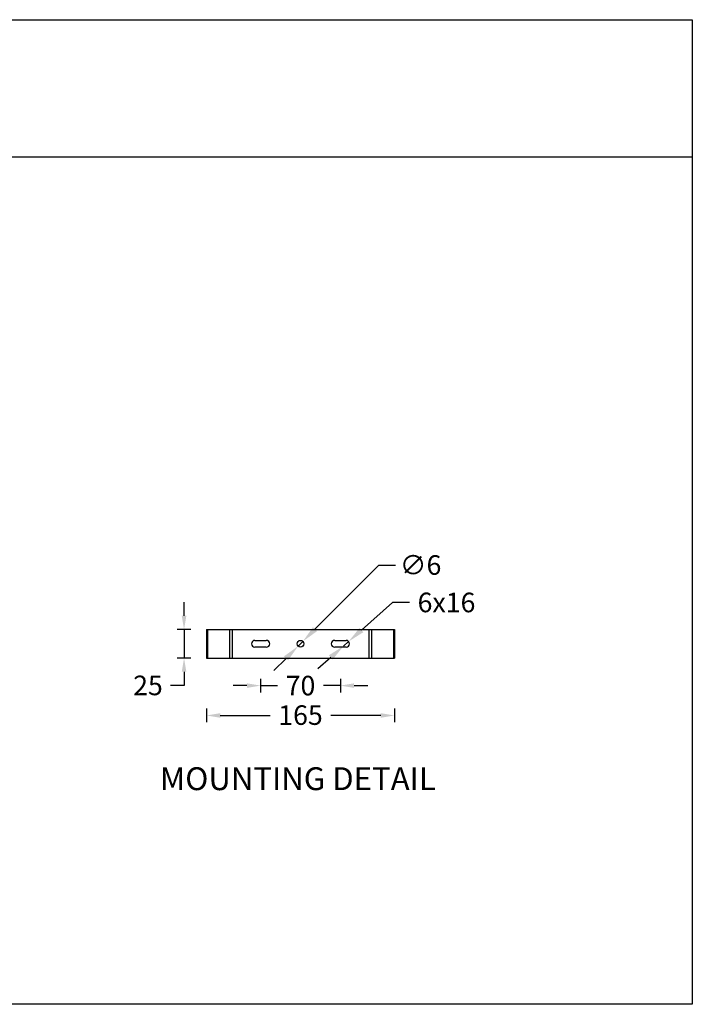
# Model space of a CAD drawing. Units: inches. Extents: x 0 to 1400, y -2032 to -1170.
# Drawn here: x 812 to 1400, y -2032 to -1170 of the extents above; entities that cross this region are included whole.
import ezdxf

# ---------------------------------------------------------------- set-up
doc = ezdxf.new("R2010")
doc.units = ezdxf.units.IN
doc.header["$MEASUREMENT"] = 0
doc.layers.add('Layer 1', color=7, linetype='Continuous')
doc.dimstyles.new('1', dxfattribs={"dimscale": 12, "dimtxt": 2.5, "dimasz": 2.5, "dimexe": 1.25, "dimexo": 0.625, "dimtad": 1, "dimtih": 1, "dimtoh": 1, "dimdec": 0, "dimzin": 0, "dimdsep": 46, "dimlunit": 6, "dimtxsty": 'Standard', "dimcen": 2.5, "dimclrd": 5, "dimclre": 5, "dimclrt": 2, "dimadec": 0, "dimazin": 0, "dimtfac": 1, "dimtdec": 0, "dimtmove": 0, "dimatfit": 3, "dimfxl": 1, "dimtolj": 1, "dimtzin": 0, "dimarcsym": 0})
doc.dimstyles.new('AM_ISO$0', dxfattribs={"dimtxt": 3.5, "dimasz": 2.5, "dimexe": 1, "dimexo": 1, "dimgap": 1.5, "dimtad": 1, "dimdsep": 46, "dimtxsty": 'Standard', "dimcen": 0, "dimclrd": 256, "dimclre": 256, "dimclrt": 2, "dimadec": 0, "dimazin": 2, "dimtp": 0.1, "dimtm": 0.1, "dimtfac": 0.71, "dimtdec": 3, "dimtmove": 0, "dimatfit": 3, "dimfxl": 1, "dimlwd": -1, "dimlwe": -1, "dimarcsym": 0})

# ---------------------------------------------------------------- blocks, each defined once
blk = doc.blocks.new('*D61')
at = {"color": 5, "ltscale": 0.1, "transparency": 16777216}
for p, q in [((975.03, -1772.75), (975.03, -1784.75)), ((1139.52, -1772.75), (1139.52, -1784.75)), ((987.03, -1778.75), (1030.75, -1778.75)), ((1127.52, -1778.75), (1083.81, -1778.75))]:
    blk.add_line(p, q, dxfattribs=at)
for points in [[(987.03, -1776.75), (987.03, -1780.75), (975.03, -1778.75)], [(1127.52, -1776.75), (1127.52, -1780.75), (1139.52, -1778.75)]]:
    blk.add_solid(points, dxfattribs=at)
at = {"layer": 'Defpoints', "color": 0, "ltscale": 0.1, "transparency": 16777216}
for p in [(975.03, -1715.99), (1139.52, -1715.99), (975.03, -1778.75)]:
    blk.add_point(p, dxfattribs=at)
at = {"color": 2, "ltscale": 0.1, "transparency": 16777216, "insert": (1057.28, -1769.85), "char_height": 24, "attachment_point": 2}
blk.add_mtext('{\\fUnivers|b0|i0|c238|p34;\\H0.71429x;165}', dxfattribs=at)
blk = doc.blocks.new('*D62')
at = {"color": 5, "lineweight": -2, "ltscale": 0.1, "transparency": 16777216}
for p, q in [((1125.43, -1647.39), (1069.96, -1703.22)), ((1140.43, -1647.39), (1125.43, -1647.39)), ((1055.17, -1718.11), (1059.38, -1713.87)), ((1044.6, -1728.75), (1034.02, -1739.39))]:
    blk.add_line(p, q, dxfattribs=at)
at = {"color": 5, "ltscale": 0.1, "transparency": 16777216}
for points in [[(1068.18, -1701.46), (1071.73, -1704.99), (1059.38, -1713.87)], [(1042.82, -1726.99), (1046.37, -1730.51), (1055.17, -1718.11)]]:
    blk.add_solid(points, dxfattribs=at)
at = {"layer": 'Defpoints', "color": 0, "ltscale": 0.1, "transparency": 16777216}
for p in [(1059.38, -1713.87), (1055.17, -1718.11)]:
    blk.add_point(p, dxfattribs=at)
at = {"color": 2, "ltscale": 0.1, "transparency": 16777216, "insert": (1144.18, -1638.47), "char_height": 24, "attachment_point": 1}
blk.add_mtext('\\A1;{\\fUnivers|b0|i0|c238|p34;\\H0.71429x;∅6}', dxfattribs=at)
blk = doc.blocks.new('*D63')
at = {"color": 5, "ltscale": 0.1, "transparency": 16777216}
for p, q in [((1022.39, -1746.6), (1022.39, -1758.6)), ((1092.17, -1746.6), (1092.17, -1758.6)), ((1010.39, -1752.6), (998.39, -1752.6)), ((1022.39, -1752.6), (1037.23, -1752.6)), ((1092.17, -1752.6), (1077.33, -1752.6)), ((1104.17, -1752.6), (1116.17, -1752.6))]:
    blk.add_line(p, q, dxfattribs=at)
for points in [[(1010.39, -1750.6), (1010.39, -1754.6), (1022.39, -1752.6)], [(1104.17, -1750.6), (1104.17, -1754.6), (1092.17, -1752.6)]]:
    blk.add_solid(points, dxfattribs=at)
at = {"layer": 'Defpoints', "color": 0, "ltscale": 0.1, "transparency": 16777216}
for p in [(1022.39, -1713), (1092.17, -1713), (1092.17, -1752.6)]:
    blk.add_point(p, dxfattribs=at)
at = {"color": 2, "ltscale": 0.1, "transparency": 16777216, "insert": (1057.28, -1752.6), "char_height": 24, "attachment_point": 5}
blk.add_mtext('{\\fUnivers|b0|i0|c238|p34;\\H0.71429x;70}', dxfattribs=at)
blk = doc.blocks.new('*D64')
at = {"color": 5, "lineweight": -2, "ltscale": 0.1, "transparency": 16777216}
for p, q in [((1137.67, -1679.83), (1110.58, -1704.01)), ((1152.67, -1679.83), (1137.67, -1679.83)), ((1094.92, -1717.98), (1099.38, -1714)), ((1083.73, -1727.96), (1072.54, -1737.95))]:
    blk.add_line(p, q, dxfattribs=at)
at = {"color": 5, "ltscale": 0.1, "transparency": 16777216}
for points in [[(1108.91, -1702.14), (1112.24, -1705.87), (1099.38, -1714)], [(1082.06, -1726.1), (1085.39, -1729.83), (1094.92, -1717.98)]]:
    blk.add_solid(points, dxfattribs=at)
at = {"layer": 'Defpoints', "color": 0, "ltscale": 0.1, "transparency": 16777216}
for p in [(1099.38, -1714), (1094.92, -1717.98)]:
    blk.add_point(p, dxfattribs=at)
at = {"color": 2, "ltscale": 0.1, "transparency": 16777216, "insert": (1185.04, -1679.83), "char_height": 24, "attachment_point": 5}
blk.add_mtext('\\A1;{\\fUnivers|b0|i0|c238|p34;\\H0.71429x;6x16}', dxfattribs=at)
blk = doc.blocks.new('*D65')
at = {"color": 5, "ltscale": 0.1, "transparency": 16777216}
for p, q in [((955.38, -1691.53), (955.38, -1679.53)), ((961.38, -1703.53), (949.38, -1703.53)), ((955.38, -1703.53), (955.38, -1728.45)), ((961.38, -1728.45), (949.38, -1728.45)), ((955.38, -1740.45), (955.38, -1752.45)), ((955.38, -1752.45), (943.38, -1752.45))]:
    blk.add_line(p, q, dxfattribs=at)
for points in [[(953.38, -1691.53), (957.38, -1691.53), (955.38, -1703.53)], [(953.38, -1740.45), (957.38, -1740.45), (955.38, -1728.45)]]:
    blk.add_solid(points, dxfattribs=at)
at = {"layer": 'Defpoints', "color": 0, "ltscale": 0.1, "transparency": 16777216}
for p in [(975.03, -1703.53), (955.38, -1728.45), (975.03, -1728.45)]:
    blk.add_point(p, dxfattribs=at)
at = {"color": 2, "ltscale": 0.1, "transparency": 16777216, "insert": (923.8, -1752.45), "char_height": 24, "attachment_point": 5}
blk.add_mtext('{\\fUnivers|b0|i0|c238|p34;\\H0.71429x;25}', dxfattribs=at)

msp = doc.modelspace()

# ---------------------------------------------------------------- linework, layer by layer
at = {"color": 1}
msp.add_line((0.12, -1289.72), (1400.12, -1289.72), dxfattribs=at)
at = {"color": 7, "linetype": 'Continuous', "lineweight": 25, "ltscale": 2}
for p, q in [((975.03, -1703.53), (975.03, -1728.45)), ((975.03, -1703.53), (975.91, -1703.53)), ((975.91, -1703.53), (975.91, -1728.45)), ((975.91, -1703.53), (995.26, -1703.53)), ((995.26, -1703.53), (995.26, -1728.45)), ((995.26, -1703.53), (997.38, -1703.53)), ((997.38, -1703.53), (997.38, -1728.45)), ((997.38, -1703.53), (1117.18, -1703.53)), ((1117.18, -1703.53), (1117.18, -1728.45)), ((1117.18, -1703.53), (1119.29, -1703.53)), ((1119.29, -1703.53), (1119.29, -1728.45)), ((1119.29, -1703.53), (1138.64, -1703.53)), ((1138.64, -1703.53), (1138.64, -1728.45)), ((1138.64, -1703.53), (1139.52, -1703.53)), ((1139.52, -1703.53), (1139.52, -1728.45)), ((1017.4, -1713), (1027.37, -1713)), ((1087.18, -1713), (1097.15, -1713)), ((1027.37, -1718.98), (1017.4, -1718.98)), ((1097.15, -1718.98), (1087.18, -1718.98)), ((975.03, -1728.45), (975.91, -1728.45)), ((975.91, -1728.45), (995.26, -1728.45)), ((995.26, -1728.45), (997.38, -1728.45)), ((997.38, -1728.45), (1117.18, -1728.45)), ((1117.18, -1728.45), (1119.29, -1728.45)), ((1119.29, -1728.45), (1138.64, -1728.45)), ((1138.64, -1728.45), (1139.52, -1728.45))]:
    msp.add_line(p, q, dxfattribs=at)
at = {"color": 1}
msp.add_lwpolyline([(0.12, -1169.72), (1400.12, -1169.72), (1400.12, -2031.58), (0.12, -2031.58)], close=True, dxfattribs=at)
at = {"color": 7, "linetype": 'Continuous', "lineweight": 25, "ltscale": 4}
msp.add_circle((1057.28, -1715.99), 2.99, dxfattribs=at)
for centre, start, end in [((1017.4, -1715.99), 90, 270), ((1027.37, -1715.99), 270, 90), ((1087.18, -1715.99), 90, 270), ((1097.15, -1715.99), 270, 90)]:
    msp.add_arc(centre, 2.99, start, end, dxfattribs=at)

# ---------------------------------------------------------------- texts
at = {"layer": 'Layer 1', "color": 0, "insert": (934.26, -1844.1), "char_height": 20, "attachment_point": 7}
msp.add_mtext('{\\fUnivers|b0|i0|c0|p34;\\C2;MOUNTING DETAIL}', dxfattribs=at)

# ---------------------------------------------------------------- dimensions: what is measured, and where the dimension line sits
at = {"ltscale": 0.1}
for p1, p2, text, picture, middle in [((1055.17, -1718.11), (1059.38, -1713.87), '{\\fUnivers|b0|i0|c238|p34;\\H0.71429x;<>}', '*D62', (1159.91, -1647.39)), ((1094.92, -1717.98), (1099.38, -1714), '{\\fUnivers|b0|i0|c238|p34;\\H0.71429x;6x16}', '*D64', (1185.04, -1679.83))]:
    dim = msp.add_diameter_dim_2p(p1=p1, p2=p2, text=text, dimstyle='1', override={"dimscale": 6, "dimtxt": 4, "dimexe": 1.5, "dimexo": 1.5, "dimtad": 0, "dimfxl": 1.5, "dimfxlon": 1, "dimarcsym": 1}, dxfattribs=at)
    dim.commit()
    dim.dimension.update_dxf_attribs({"geometry": picture, "text_midpoint": middle, "dimtype": 163})
at = {"color": 0, "ltscale": 0.1}
dim = msp.add_linear_dim(base=(955.38, -1728.45), p1=(975.03, -1703.53), p2=(975.03, -1728.45), angle=90, text='{\\fUnivers|b0|i0|c238|p34;\\H0.71429x;<>}', dimstyle='AM_ISO$0', override={"dimscale": 6, "dimtxt": 4, "dimasz": 2, "dimgap": 1, "dimtad": 0, "dimtih": 1, "dimtoh": 1, "dimdec": 0, "dimclrd": 5, "dimclre": 5, "dimtdec": 0, "dimfxlon": 1, "dimarcsym": 1}, dxfattribs=at)
dim.commit()
dim.dimension.update_dxf_attribs({"geometry": '*D65', "text_midpoint": (923.8, -1752.45)})
dim = msp.add_linear_dim(base=(1092.17, -1752.6), p1=(1022.39, -1713), p2=(1092.17, -1713), text='{\\fUnivers|b0|i0|c238|p34;\\H0.71429x;<>}', dimstyle='AM_ISO$0', override={"dimscale": 6, "dimtxt": 4, "dimasz": 2, "dimgap": 1, "dimtad": 0, "dimdec": 0, "dimclrd": 5, "dimclre": 5, "dimtdec": 0, "dimfxlon": 1, "dimarcsym": 1}, dxfattribs=at)
dim.commit()
dim.dimension.update_dxf_attribs({"geometry": '*D63', "text_midpoint": (1057.28, -1752.6)})
dim = msp.add_linear_dim(base=(975.03, -1778.75), p1=(1139.52, -1715.99), p2=(975.03, -1715.99), text='{\\fUnivers|b0|i0|c238|p34;\\H0.71429x;165}', dimstyle='AM_ISO$0', override={"dimscale": 6, "dimtxt": 4, "dimasz": 2, "dimgap": 1, "dimtad": 0, "dimdec": 0, "dimclrd": 5, "dimclre": 5, "dimtdec": 0, "dimfxlon": 1, "dimarcsym": 1}, dxfattribs=at)
dim.commit()
dim.dimension.update_dxf_attribs({"geometry": '*D61', "text_midpoint": (1057.28, -1778.75), "dimtype": 160})

doc.saveas('drawing.dxf')
